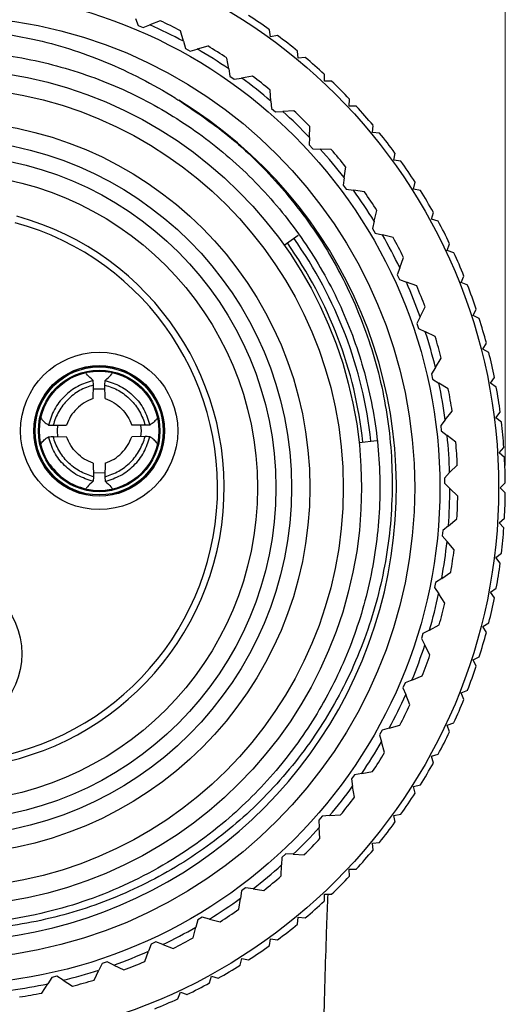
# Model space of a CAD drawing. Units: inches. Extents: x 0.4 to 16.6, y 0.2 to 10.8.
# Drawn here: x 6.8 to 7.9, y 7.5 to 9.7 of the extents above; entities that cross this region are included whole.
import ezdxf

# ---------------------------------------------------------------- set-up
doc = ezdxf.new("R2010")
doc.units = ezdxf.units.IN
doc.header["$MEASUREMENT"] = 0
doc.styles.add('SLDTEXTSTYLE0', font='TXT', dxfattribs={"width": 0.75})
doc.dimstyles.new('SLDDIMSTYLE0', dxfattribs={"dimtxt": 0.166667, "dimasz": 0.156, "dimexe": 0, "dimexo": 0.0625, "dimgap": 0.041667, "dimtad": 0, "dimtih": 1, "dimtoh": 1, "dimdec": 1, "dimlfac": 0.666667, "dimrnd": 1e-09, "dimzin": 12, "dimdsep": 46, "dimtxsty": 'SLDTEXTSTYLE0', "dimsah": 1, "dimcen": 0.09, "dimadec": 0, "dimazin": 3, "dimtfac": 1, "dimtdec": 1, "dimtofl": 0, "dimtmove": 0, "dimatfit": 3, "dimfxl": 0, "dimfrac": 2, "dimtolj": 1, "dimtzin": 12, "dimarcsym": 0})

# ---------------------------------------------------------------- blocks, each defined once
blk = doc.blocks.new('_D_2')
at = {"color": 7, "linetype": 'Continuous', "lineweight": 18}
for p, q in [((6.5244, 10.6079), (6.4737, 10.6079)), ((6.4737, 10.6079), (6.4737, 10.3431)), ((6.7707, 10.6079), (6.8214, 10.6079)), ((6.8214, 10.6079), (6.8214, 10.3431)), ((5.335, 8.704), (5.335, 10.4894)), ((7.8743, 8.704), (7.8743, 10.4894)), ((5.335, 10.3644), (6.3341, 10.3644)), ((7.8743, 10.3644), (6.961, 10.3644)), ((6.4737, 10.3431), (6.5244, 10.3431)), ((6.8214, 10.3431), (6.7707, 10.3431))]:
    blk.add_line(p, q, dxfattribs=at)
for points in [[(5.335, 10.3644), (5.491, 10.3384), (5.491, 10.3904)], [(7.8743, 10.3644), (7.7183, 10.3904), (7.7183, 10.3384)]]:
    blk.add_solid(points, dxfattribs=at)
at = {"color": 7, "linetype": 'Continuous', "lineweight": 18, "char_height": 0.16667, "attachment_point": 1, "style": 'SLDTEXTSTYLE0'}
for s, insert in [('43', (6.5244, 10.5579)), ('%%c', (6.3679, 10.3019)), ('1.7', (6.6195, 10.3019))]:
    blk.add_mtext(s, dxfattribs=dict(at, insert=insert))

msp = doc.modelspace()

# ---------------------------------------------------------------- linework, layer by layer
at = {"color": 7, "linetype": 'Continuous', "lineweight": 25}
for p, q in [((7.039, 9.7128), (7.0452, 9.6972)), ((7.0452, 9.6972), (7.0561, 9.6925)), ((7.0561, 9.6925), (7.0717, 9.6988)), ((7.0949, 9.708), (7.0717, 9.6988)), ((7.1473, 9.6616), (7.1405, 9.6856)), ((7.3443, 9.672), (7.3418, 9.6877)), ((7.36, 9.6745), (7.3443, 9.672)), ((7.1473, 9.6616), (7.1519, 9.6454)), ((7.2023, 9.651), (7.1784, 9.6442)), ((7.1519, 9.6454), (7.1622, 9.6396)), ((7.1622, 9.6396), (7.1784, 9.6442)), ((7.4068, 9.6236), (7.4053, 9.6394)), ((7.4226, 9.6251), (7.4068, 9.6236)), ((7.2496, 9.5994), (7.2454, 9.6239)), ((7.2496, 9.5994), (7.2525, 9.5828)), ((7.2525, 9.5828), (7.2621, 9.576)), ((7.3033, 9.5831), (7.2788, 9.5788)), ((7.4661, 9.5713), (7.4656, 9.5872)), ((7.2621, 9.576), (7.2788, 9.5788)), ((7.482, 9.5718), (7.4661, 9.5713)), ((7.3449, 9.5268), (7.3433, 9.5516)), ((7.3449, 9.5268), (7.346, 9.51)), ((7.522, 9.5154), (7.5225, 9.5313)), ((7.5379, 9.5149), (7.522, 9.5154)), ((7.346, 9.51), (7.3549, 9.5022)), ((7.3549, 9.5022), (7.3718, 9.5033)), ((7.3966, 9.505), (7.3718, 9.5033)), ((7.4321, 9.4446), (7.4331, 9.4695)), ((7.5742, 9.4561), (7.5757, 9.4719)), ((7.5901, 9.4546), (7.5742, 9.4561)), ((7.4321, 9.4446), (7.4315, 9.4278)), ((7.4315, 9.4278), (7.4395, 9.4191)), ((7.4395, 9.4191), (7.4563, 9.4185)), ((7.4812, 9.4175), (7.4563, 9.4185)), ((7.6227, 9.3936), (7.6252, 9.4093)), ((7.6384, 9.3911), (7.6227, 9.3936)), ((7.5102, 9.3538), (7.5138, 9.3785)), ((7.5102, 9.3538), (7.5078, 9.3371)), ((7.5078, 9.3371), (7.5149, 9.3277)), ((7.6671, 9.3282), (7.6706, 9.3438)), ((7.5149, 9.3277), (7.5316, 9.3253)), ((7.5562, 9.3217), (7.5316, 9.3253)), ((7.6827, 9.3248), (7.6671, 9.3282)), ((7.5784, 9.2553), (7.5845, 9.2795)), ((7.7074, 9.2602), (7.7118, 9.2755)), ((7.5784, 9.2553), (7.5743, 9.239)), ((7.7226, 9.2557), (7.7074, 9.2602)), ((7.5743, 9.239), (7.5803, 9.2288)), ((7.5803, 9.2288), (7.5967, 9.2247)), ((7.6208, 9.2186), (7.5967, 9.2247)), ((7.3749, 9.2013), (7.4066, 9.2239)), ((7.7433, 9.1897), (7.7486, 9.2047)), ((7.7582, 9.1844), (7.7433, 9.1897)), ((7.6359, 9.1502), (7.6445, 9.1736)), ((7.6359, 9.1502), (7.6301, 9.1344)), ((7.6301, 9.1344), (7.6351, 9.1237)), ((7.6351, 9.1237), (7.6509, 9.1179)), ((7.6743, 9.1093), (7.6509, 9.1179)), ((7.7747, 9.1172), (7.781, 9.1318)), ((7.7893, 9.1109), (7.7747, 9.1172)), ((7.6822, 9.0397), (7.6931, 9.0621)), ((7.8014, 9.0428), (7.8087, 9.057)), ((7.6822, 9.0397), (7.6747, 9.0246)), ((7.6747, 9.0246), (7.6785, 9.0134)), ((7.8156, 9.0356), (7.8014, 9.0428)), ((7.6785, 9.0134), (7.6937, 9.006)), ((7.716, 8.995), (7.6937, 9.006)), ((7.8235, 8.9669), (7.8316, 8.9806)), ((7.8372, 8.9588), (7.8235, 8.9669)), ((7.7166, 8.925), (7.7298, 8.946)), ((7.7166, 8.925), (7.7076, 8.9107)), ((6.944, 8.8856), (6.9436, 8.896)), ((6.97, 8.8856), (6.9705, 8.896)), ((7.0236, 8.9013), (7.0217, 8.8988)), ((7.7076, 8.9107), (7.7102, 8.8992)), ((7.7102, 8.8992), (7.7245, 8.8902)), ((7.8407, 8.8898), (7.8497, 8.9029)), ((6.9432, 8.855), (6.944, 8.8856)), ((6.9694, 8.8766), (6.9445, 8.8766)), ((6.9708, 8.8551), (6.97, 8.8856)), ((7.7456, 8.8769), (7.7245, 8.8902)), ((7.8539, 8.8808), (7.8407, 8.8898)), ((7.7388, 8.8073), (7.7542, 8.8268)), ((7.8531, 8.8117), (7.8628, 8.8242)), ((7.7388, 8.8073), (7.7284, 8.794)), ((7.8657, 8.8019), (7.8531, 8.8117)), ((6.8529, 8.795), (6.8832, 8.7954)), ((6.8627, 8.7953), (6.8618, 8.7822)), ((6.8618, 8.7822), (6.8627, 8.7689)), ((7.0611, 8.795), (7.0309, 8.7954)), ((7.7284, 8.794), (7.7298, 8.7823)), ((7.7298, 8.7823), (7.743, 8.7718)), ((6.8529, 8.7694), (6.8832, 8.769)), ((7.0611, 8.7694), (7.0309, 8.769)), ((7.544, 8.756), (7.5842, 8.7603)), ((7.7626, 8.7565), (7.743, 8.7718)), ((7.8605, 8.733), (7.8711, 8.7449)), ((7.8725, 8.7224), (7.8605, 8.733)), ((6.9432, 8.7094), (6.944, 8.6788)), ((6.9709, 8.7094), (6.97, 8.6788)), ((7.7486, 8.6879), (7.766, 8.7057)), ((6.944, 8.6788), (6.9436, 8.6684)), ((6.9441, 8.6878), (6.9706, 8.6879)), ((6.97, 8.6788), (6.9705, 8.6684)), ((7.7486, 8.6879), (7.7369, 8.6758)), ((7.7369, 8.6758), (7.737, 8.664)), ((7.737, 8.664), (7.7491, 8.6522)), ((7.767, 8.6349), (7.7491, 8.6522)), ((7.863, 8.654), (7.8743, 8.6652)), ((7.8743, 8.6427), (7.863, 8.654)), ((7.7459, 8.5681), (7.765, 8.584)), ((7.8605, 8.5749), (7.8725, 8.5855)), ((7.733, 8.5573), (7.7319, 8.5455)), ((7.7459, 8.5681), (7.733, 8.5573)), ((7.8711, 8.563), (7.8605, 8.5749)), ((7.7319, 8.5455), (7.7427, 8.5326)), ((7.7586, 8.5135), (7.7427, 8.5326)), ((7.8531, 8.4962), (7.8657, 8.506)), ((7.8628, 8.4837), (7.8531, 8.4962)), ((7.7307, 8.4493), (7.7167, 8.4399)), ((7.7307, 8.4493), (7.7514, 8.4631)), ((7.7167, 8.4399), (7.7144, 8.4283)), ((7.7144, 8.4283), (7.7238, 8.4143)), ((7.8407, 8.4182), (7.8539, 8.4271)), ((7.7376, 8.3936), (7.7238, 8.4143)), ((7.8497, 8.405), (7.8407, 8.4182)), ((7.7031, 8.3327), (7.7251, 8.3443)), ((7.8235, 8.341), (7.8372, 8.3491)), ((7.8316, 8.3273), (7.8235, 8.341)), ((7.6882, 8.3248), (7.6847, 8.3135)), ((7.6847, 8.3135), (7.6926, 8.2986)), ((7.7031, 8.3327), (7.6882, 8.3248)), ((7.7042, 8.2766), (7.6926, 8.2986)), ((7.8014, 8.2651), (7.8156, 8.2723)), ((7.8087, 8.2509), (7.8014, 8.2651)), ((7.6635, 8.2196), (7.6866, 8.2289)), ((7.6479, 8.2134), (7.6432, 8.2025)), ((7.6432, 8.2025), (7.6495, 8.1868)), ((7.6635, 8.2196), (7.6479, 8.2134)), ((7.6587, 8.1637), (7.6495, 8.1868)), ((7.7747, 8.1907), (7.7893, 8.197)), ((7.781, 8.1761), (7.7747, 8.1907)), ((7.6123, 8.1113), (7.6363, 8.1181)), ((7.7433, 8.1182), (7.7582, 8.1235)), ((7.7486, 8.1032), (7.7433, 8.1182)), ((7.5961, 8.1067), (7.5903, 8.0964)), ((7.5903, 8.0964), (7.5949, 8.0802)), ((7.6123, 8.1113), (7.5961, 8.1067)), ((7.6017, 8.0562), (7.5949, 8.0802)), ((7.7074, 8.0477), (7.7226, 8.0522)), ((7.7118, 8.0324), (7.7074, 8.0477)), ((7.5335, 8.0061), (7.5267, 7.9964)), ((7.5501, 8.009), (7.5335, 8.0061)), ((7.5501, 8.009), (7.5746, 8.0132)), ((7.5267, 7.9964), (7.5295, 7.9798)), ((7.5338, 7.9553), (7.5295, 7.9798)), ((7.6671, 7.9797), (7.6827, 7.9831)), ((7.6706, 7.9642), (7.6671, 7.9797)), ((7.4775, 7.9137), (7.4607, 7.9126)), ((7.4775, 7.9137), (7.5023, 7.9153)), ((7.6227, 7.9143), (7.6384, 7.9168)), ((7.6252, 7.8986), (7.6227, 7.9143)), ((7.4607, 7.9126), (7.4529, 7.9037)), ((7.4529, 7.9037), (7.454, 7.8868)), ((7.4556, 7.862), (7.454, 7.8868)), ((7.5742, 7.8518), (7.5901, 7.8533)), ((7.5757, 7.836), (7.5742, 7.8518)), ((7.3785, 7.8271), (7.3698, 7.8191)), ((7.3953, 7.8265), (7.3785, 7.8271)), ((7.3953, 7.8265), (7.4202, 7.8255)), ((7.3682, 7.7774), (7.3692, 7.8023)), ((7.3698, 7.8191), (7.3692, 7.8023)), ((7.522, 7.7925), (7.5379, 7.793)), ((7.5225, 7.7766), (7.522, 7.7925)), ((7.2783, 7.7437), (7.2759, 7.727)), ((7.2878, 7.7508), (7.2783, 7.7437)), ((7.3045, 7.7484), (7.2878, 7.7508)), ((7.3045, 7.7484), (7.3291, 7.7448)), ((7.4656, 7.7207), (7.4661, 7.7366)), ((7.4661, 7.7366), (7.482, 7.7361)), ((7.2724, 7.7024), (7.2759, 7.727)), ((7.1795, 7.6783), (7.1754, 7.6619)), ((7.1897, 7.6843), (7.1795, 7.6783)), ((7.206, 7.6802), (7.1897, 7.6843)), ((7.206, 7.6802), (7.2301, 7.6741)), ((7.4053, 7.6685), (7.4068, 7.6844)), ((7.4068, 7.6844), (7.4226, 7.6829)), ((7.1693, 7.6378), (7.1754, 7.6619)), ((7.0851, 7.6285), (7.0744, 7.6235)), ((7.1009, 7.6227), (7.0851, 7.6285)), ((7.3418, 7.6202), (7.3443, 7.6359)), ((7.3443, 7.6359), (7.36, 7.6334)), ((7.06, 7.5843), (7.0685, 7.6077)), ((7.0744, 7.6235), (7.0685, 7.6077)), ((7.1009, 7.6227), (7.1243, 7.6141)), ((6.9641, 7.5801), (6.9566, 7.5649)), ((6.9753, 7.5839), (6.9641, 7.5801)), ((6.9904, 7.5764), (6.9753, 7.5839)), ((7.2754, 7.5759), (7.2789, 7.5915)), ((7.2789, 7.5915), (7.2944, 7.588)), ((6.9457, 7.5426), (6.9566, 7.5649)), ((6.9904, 7.5764), (7.0127, 7.5654)), ((6.8499, 7.5484), (6.8409, 7.5341)), ((6.8614, 7.551), (6.8499, 7.5484)), ((6.8757, 7.542), (6.8614, 7.551)), ((6.8757, 7.542), (6.8967, 7.5287)), ((7.2064, 7.5359), (7.2109, 7.5512)), ((7.2109, 7.5512), (7.2261, 7.5468)), ((6.8276, 7.513), (6.8409, 7.5341)), ((7.135, 7.5004), (7.1404, 7.5153)), ((7.1404, 7.5153), (7.1554, 7.5099))]:
    msp.add_line(p, q, dxfattribs=at)
at = {"color": 7, "linetype": 'Continuous', "lineweight": 25, "flags": 128}
msp.add_lwpolyline([(7.0513, 8.769), (7.0523, 8.7822), (7.0513, 8.7954)], dxfattribs=at)
at = {"color": 7, "linetype": 'Continuous', "lineweight": 25}
for centre, radius in [((6.6046, 8.654), 1.2547), ((6.6046, 8.654), 1.122), ((6.6046, 8.654), 1.065), ((6.6046, 8.654), 0.9449), ((6.6046, 8.654), 0.9038), ((6.6046, 8.654), 0.8282), ((6.6046, 8.654), 0.7869), ((6.6046, 8.654), 0.7515), ((6.6046, 8.654), 0.7101), ((6.957, 8.7822), 0.1776), ((6.957, 8.7822), 0.1476), ((6.957, 8.7822), 0.1471), ((6.957, 8.7822), 0.1447), ((6.957, 8.7822), 0.1372), ((6.957, 8.7822), 0.135), ((6.6046, 8.279), 0.1776)]:
    msp.add_circle(centre, radius, dxfattribs=at)
for radius, start, end in [(1.2697, 54.5077, 57.0923), (1.1445, 61.6981, 65.9124), (1.1625, 62.5519, 65.0586), (1.2697, 50.9077, 53.4923), (1.1625, 56.5519, 59.0586), (1.1445, 55.6981, 59.9124), (1.2697, 47.3077, 49.8923), (1.1625, 50.5519, 53.0586), (1.1445, 49.6981, 53.9124), (1.2697, 43.7077, 46.2923), (1.0238, 202.8715, 58.6763), (1.2697, 40.1077, 42.6923), (1.1445, 43.6981, 47.9124), (1.1625, 44.5519, 47.0586), (1.2697, 36.5077, 39.0923), (1.1445, 37.6981, 41.9124), (1.1625, 38.5519, 41.0586), (1.2697, 32.9077, 35.4923), (1.1445, 31.6981, 35.9124), (1.1625, 32.5519, 35.0586), (1.2697, 29.3077, 31.8923), (0.6348, 105.2117, 74.7883), (0.6198, 105.2117, 74.7883), (1.2697, 25.7077, 28.2923), (1.1445, 25.6981, 29.9124), (0.9537, 6.1984, 35.3984), (0.9718, 6.1984, 35.3984), (1.1625, 26.5519, 29.0586), (1.2697, 22.1077, 24.6923), (1.1445, 19.6981, 23.9124), (1.1625, 20.5519, 23.0586), (1.2697, 18.5077, 21.0923), (1.2697, 14.9077, 17.4923), (1.1445, 13.6981, 17.9124), (1.1625, 14.5519, 17.0586), (1.2697, 11.3077, 13.8923), (1.1445, 7.6981, 11.9124), (1.1625, 8.5519, 11.0586), (1.2697, 7.7077, 10.2923), (1.2697, 4.1077, 6.6923), (1.1445, 1.6981, 5.9124), (1.1625, 2.5519, 5.0586), (1.2697, 0.5077, 3.0923), (1.1445, 355.6981, 359.9124), (1.1625, 356.5519, 359.0586), (1.2697, 356.9077, 359.4923), (1.2697, 353.3077, 355.8923), (1.1445, 349.6981, 353.9124), (1.1625, 350.5519, 353.0586), (1.2697, 349.7077, 352.2923), (1.1445, 343.6981, 347.9124), (1.2697, 346.1077, 348.6923), (1.1625, 344.5519, 347.0586), (1.2697, 342.5077, 345.0923), (1.1445, 337.6981, 341.9124), (1.1625, 338.5519, 341.0586), (1.2697, 338.9077, 341.4923), (1.1445, 331.6981, 335.9124), (1.1625, 332.5519, 335.0586), (1.2697, 335.3077, 337.8923), (1.2697, 331.7077, 334.2923), (1.1445, 325.6981, 329.9124), (1.1625, 326.5519, 329.0586), (1.2697, 328.1077, 330.6923), (1.1445, 319.6981, 323.9124), (1.2697, 324.5077, 327.0923), (1.1625, 320.5519, 323.0586), (1.2697, 320.9077, 323.4923), (1.1445, 313.6981, 317.9124), (1.1625, 314.5519, 317.0586), (1.2697, 317.3077, 319.8923), (1.1445, 307.6981, 311.9124), (1.1625, 308.5519, 311.0586), (1.2697, 313.7077, 316.2923), (1.1445, 301.6981, 305.9124), (1.2697, 310.1077, 312.6923), (1.1625, 302.5519, 305.0586), (1.2697, 306.5077, 309.0923), (1.1445, 295.6981, 299.9124), (1.1625, 296.5519, 299.0586), (1.1445, 289.6981, 293.9124), (1.2697, 302.9077, 305.4923), (1.1625, 290.5519, 293.0586), (1.1445, 283.6981, 287.9124), (1.2697, 299.3077, 301.8923), (1.1625, 284.5519, 287.0586), (1.2697, 295.7077, 298.2923), (1.1445, 277.6981, 281.9124), (1.1625, 278.5519, 281.0586), (1.2697, 292.1077, 294.6923)]:
    msp.add_arc((6.6046, 8.654), radius, start, end, dxfattribs=at)
for points, knots in [([(6.6832, 9.6869), (6.7248, 9.6811), (6.8232, 9.6675), (6.9744, 9.6183), (7.0815, 9.5638), (7.134, 9.5303), (7.1369, 9.5285)], [0, 0, 0, 0, 0.259548, 0.614214, 0.979169, 1, 1, 1, 1]), ([(5.8319, 9.2668), (5.8548, 9.2938), (5.9124, 9.3619), (6.022, 9.4549), (6.1593, 9.5388), (6.3072, 9.5987), (6.4624, 9.6342), (6.6224, 9.6444), (6.7831, 9.6284), (6.9383, 9.5866), (7.0836, 9.5209), (7.2164, 9.433), (7.3343, 9.324), (7.4336, 9.1964), (7.5101, 9.0555), (7.5627, 8.9051), (7.5907, 8.7482), (7.5931, 8.5873), (7.5691, 8.4275), (7.5198, 8.2751), (7.4473, 8.1334), (7.3528, 8.0048), (7.2282, 7.8826), (7.072, 7.7778), (6.8867, 7.702), (6.6901, 7.6646), (6.4888, 7.6676), (6.2924, 7.7113), (6.1097, 7.7931), (5.9476, 7.91), (5.81, 8.0554), (5.7465, 8.1717), (5.7154, 8.2289)], [0, 0, 0, 0, 0.020827, 0.052562, 0.084195, 0.115311, 0.146176, 0.177667, 0.209414, 0.240995, 0.271999, 0.302957, 0.334514, 0.366263, 0.397782, 0.428679, 0.459752, 0.491365, 0.523106, 0.554554, 0.58538, 0.61656, 0.648219, 0.687809, 0.726687, 0.765432, 0.804978, 0.844524, 0.883269, 0.922147, 0.961737, 1, 1, 1, 1]), ([(7.1369, 9.5285), (7.1717, 9.5051), (7.2534, 9.4501), (7.3665, 9.3405), (7.4694, 9.2029), (7.5482, 9.0482), (7.5995, 8.8841), (7.6225, 8.7122), (7.6162, 8.5409), (7.5809, 8.3719), (7.5184, 8.213), (7.4293, 8.0656), (7.3178, 7.9367), (7.1852, 7.8278), (7.038, 7.7437), (6.8773, 7.685), (6.7108, 7.6545), (6.5402, 7.6527), (6.3736, 7.6792), (6.2127, 7.7339), (6.0648, 7.8138), (5.9314, 7.9186), (5.8189, 8.0429), (5.7287, 8.1855), (5.6687, 8.3253), (5.647, 8.4192), (5.638, 8.4581)], [0, 0, 0, 0, 0.031582, 0.074148, 0.117949, 0.160515, 0.204316, 0.246841, 0.290615, 0.332871, 0.376353, 0.41861, 0.462108, 0.50411, 0.547334, 0.58928, 0.63245, 0.674243, 0.717258, 0.758895, 0.801739, 0.843322, 0.886127, 0.927454, 0.969979, 1, 1, 1, 1]), ([(6.9436, 8.896), (6.9316, 8.8922), (6.9077, 8.8846), (6.8777, 8.8612), (6.854, 8.8314), (6.8463, 8.8074), (6.8425, 8.7954)], [0, 0, 0, 0, 0.249658, 0.499676, 0.749796, 1, 1, 1, 1]), ([(6.9436, 8.896), (6.9384, 8.9007), (6.9293, 8.909), (6.9283, 8.9115), (6.9279, 8.9125)], [0, 0, 0, 0, 0.567555, 1, 1, 1, 1]), ([(6.9705, 8.896), (6.9756, 8.9007), (6.9847, 8.909), (6.9857, 8.9115), (6.9861, 8.9125)], [0, 0, 0, 0, 0.567555, 1, 1, 1, 1]), ([(6.9705, 8.896), (6.9824, 8.8922), (7.0064, 8.8846), (7.0364, 8.8612), (7.06, 8.8314), (7.0677, 8.8074), (7.0716, 8.7954)], [0, 0, 0, 0, 0.249658, 0.499676, 0.749796, 1, 1, 1, 1]), ([(6.944, 8.8856), (6.9334, 8.882), (6.912, 8.8748), (6.8854, 8.8535), (6.864, 8.827), (6.8566, 8.8057), (6.8529, 8.795)], [0, 0, 0, 0, 0.249681, 0.499907, 0.75021, 1, 1, 1, 1]), ([(6.97, 8.8856), (6.9807, 8.882), (7.002, 8.8748), (7.0286, 8.8535), (7.05, 8.827), (7.0574, 8.8057), (7.0611, 8.795)], [0, 0, 0, 0, 0.249681, 0.499907, 0.75021, 1, 1, 1, 1]), ([(6.9432, 8.8551), (6.9364, 8.8523), (6.9229, 8.8466), (6.9059, 8.8326), (6.8917, 8.8156), (6.886, 8.8021), (6.8831, 8.7954)], [0, 0, 0, 0, 0.249563, 0.499265, 0.749392, 1, 1, 1, 1]), ([(6.9709, 8.8551), (6.9776, 8.8522), (6.9911, 8.8466), (7.0081, 8.8325), (7.0223, 8.8156), (7.028, 8.8021), (7.0309, 8.7954)], [0, 0, 0, 0, 0.249674, 0.499926, 0.75023, 1, 1, 1, 1]), ([(6.8254, 8.8122), (6.8254, 8.8118), (6.8254, 8.8108), (6.8325, 8.8022), (6.8391, 8.7977), (6.8425, 8.7954)], [0, 0, 0, 0, 0.3333994, 0.6666696, 1, 1, 1, 1]), ([(7.0886, 8.8122), (7.0887, 8.8118), (7.0888, 8.8109), (7.0815, 8.8023), (7.0749, 8.7977), (7.0716, 8.7954)], [0, 0, 0, 0, 0.333338, 0.666706, 1, 1, 1, 1]), ([(6.8425, 8.7954), (6.8444, 8.7954), (6.8479, 8.7952), (6.8514, 8.7951), (6.8529, 8.795)], [0, 0, 0, 0, 0.56, 1, 1, 1, 1]), ([(7.0716, 8.7954), (7.0696, 8.7954), (7.0661, 8.7952), (7.0626, 8.7951), (7.0611, 8.795)], [0, 0, 0, 0, 0.56, 1, 1, 1, 1]), ([(6.8254, 8.7522), (6.8253, 8.7527), (6.8252, 8.7536), (6.8326, 8.7621), (6.8392, 8.7667), (6.8425, 8.769)], [0, 0, 0, 0, 0.333338, 0.666706, 1, 1, 1, 1]), ([(6.8425, 8.769), (6.8444, 8.7691), (6.8479, 8.7692), (6.8514, 8.7693), (6.8529, 8.7694)], [0, 0, 0, 0, 0.56, 1, 1, 1, 1]), ([(6.9436, 8.6684), (6.9316, 8.6722), (6.9077, 8.6798), (6.8777, 8.7032), (6.854, 8.7331), (6.8463, 8.757), (6.8425, 8.769)], [0, 0, 0, 0, 0.249658, 0.499676, 0.749796, 1, 1, 1, 1]), ([(6.944, 8.6788), (6.9334, 8.6824), (6.912, 8.6897), (6.8854, 8.7109), (6.864, 8.7375), (6.8566, 8.7588), (6.8529, 8.7694)], [0, 0, 0, 0, 0.249681, 0.499907, 0.75021, 1, 1, 1, 1]), ([(6.9432, 8.7094), (6.9364, 8.7122), (6.9229, 8.7178), (6.9059, 8.7319), (6.8918, 8.7489), (6.886, 8.7623), (6.8832, 8.7691)], [0, 0, 0, 0, 0.249674, 0.499926, 0.75023, 1, 1, 1, 1]), ([(6.97, 8.6788), (6.9807, 8.6824), (7.002, 8.6897), (7.0286, 8.7109), (7.05, 8.7375), (7.0574, 8.7588), (7.0611, 8.7694)], [0, 0, 0, 0, 0.249681, 0.499907, 0.75021, 1, 1, 1, 1]), ([(6.9705, 8.6684), (6.9824, 8.6722), (7.0064, 8.6798), (7.0364, 8.7032), (7.06, 8.7331), (7.0677, 8.757), (7.0716, 8.769)], [0, 0, 0, 0, 0.249658, 0.499676, 0.749796, 1, 1, 1, 1]), ([(6.9709, 8.7094), (6.9776, 8.7122), (6.9911, 8.7178), (7.0082, 8.7318), (7.0223, 8.7488), (7.028, 8.7623), (7.0309, 8.7691)], [0, 0, 0, 0, 0.249563, 0.499265, 0.749392, 1, 1, 1, 1]), ([(7.0716, 8.769), (7.0696, 8.7691), (7.0661, 8.7692), (7.0626, 8.7693), (7.0611, 8.7694)], [0, 0, 0, 0, 0.56, 1, 1, 1, 1]), ([(7.0886, 8.7522), (7.0886, 8.7527), (7.0887, 8.7536), (7.0815, 8.7622), (7.0749, 8.7667), (7.0716, 8.769)], [0, 0, 0, 0, 0.3333994, 0.6666696, 1, 1, 1, 1]), ([(6.8461, 8.7054), (6.857, 8.6926), (6.879, 8.6668), (6.9111, 8.6561), (6.9271, 8.6508)], [0, 0, 0, 0, 0.499952, 1, 1, 1, 1]), ([(6.9436, 8.6684), (6.9384, 8.6637), (6.9293, 8.6554), (6.9283, 8.653), (6.9279, 8.6519)], [0, 0, 0, 0, 0.567555, 1, 1, 1, 1]), ([(6.9705, 8.6684), (6.9756, 8.6637), (6.9847, 8.6554), (6.9857, 8.653), (6.9861, 8.6519)], [0, 0, 0, 0, 0.567555, 1, 1, 1, 1]), ([(7.4087, 5.07), (7.4115, 5.1882), (7.4173, 5.4257), (7.4257, 5.7736), (7.4335, 6.105), (7.4406, 6.4099), (7.447, 6.6913), (7.453, 6.9542), (7.4586, 7.2036), (7.4645, 7.44), (7.4694, 7.618), (7.473, 7.7124), (7.474, 7.7362)], [0, 0, 0, 0, 0.131673, 0.264645, 0.387739, 0.501004, 0.604793, 0.701813, 0.795243, 0.884972, 0.970916, 1, 1, 1, 1])]:
    msp.add_open_spline(points, degree=3, knots=knots, dxfattribs=at)

# ---------------------------------------------------------------- dimensions: what is measured, and where the dimension line sits
at = {"color": 7, "linetype": 'Continuous', "lineweight": 18}
dim = msp.add_linear_dim(base=(5.335, 10.3644), p1=(7.8743, 8.654), p2=(5.335, 8.654), angle=0, text='%%c<>', dimstyle='SLDDIMSTYLE0', dxfattribs=at)
dim.commit()
dim.dimension.update_dxf_attribs({"geometry": '_D_2', "text_midpoint": (6.6476, 10.3644), "dimtype": 160})

doc.saveas('drawing.dxf')
